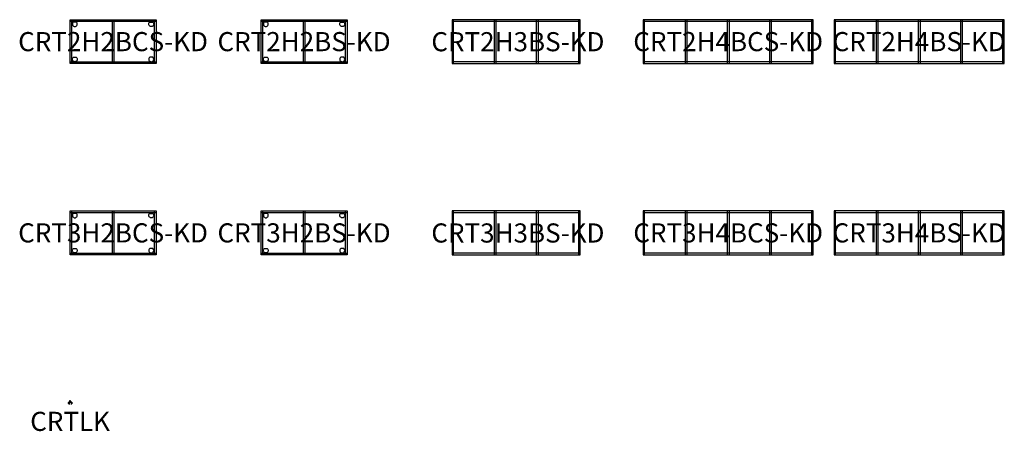
# Model space of a CAD drawing. Units: millimetres. Extents: x -528 to 9782, y -304 to 4000.
import ezdxf
from ezdxf.enums import TextEntityAlignment as Align

# ---------------------------------------------------------------- set-up
doc = ezdxf.new("R2010")
doc.units = ezdxf.units.MM
doc.header["$MEASUREMENT"] = 0
for name, color, linetype in [('(Allermuir) Construction 2D', 7, 'Continuous'), ('(Allermuir) Furniture 2D', 7, 'Continuous'), ('(Allermuir) Furniture Text', 6, 'Continuous')]:
    doc.layers.add(name, color=color, linetype=linetype)
doc.styles.add('Senator', font='swiss.ttf', dxfattribs={"height": 200})

# ---------------------------------------------------------------- blocks, each defined once
blk = doc.blocks.new('CRT2H2BCS-KD_2D')
at = {"layer": '(Allermuir) Construction 2D'}
for points in [[(65, -25), (35, -25, 3.082231)], [(835, -25), (865, -25, -3.082231)], [(35, -393), (65, -393, -3.082231)], [(865, -393), (835, -393, 3.082231)]]:
    blk.add_lwpolyline(points, format="xyb", close=True, dxfattribs=at)
at = {"layer": '(Allermuir) Furniture 2D'}
for p, q in [((16, 0), (16, -458)), ((442, 0), (442, -458)), ((458, 0), (458, -458)), ((884, -458), (884, 0)), ((0, -16), (900, -16)), ((0, -442), (900, -442))]:
    blk.add_line(p, q, dxfattribs=at)
blk.add_lwpolyline([(0, 0), (900, 0), (900, -458), (0, -458)], close=True, dxfattribs=at)
at = {"layer": '(Allermuir) Furniture Text', "style": 'Senator', "flags": 8}
blk.add_attdef('CODE(ALLERMUIR)', text='', height=200, dxfattribs=at).set_placement((450, -229), align=Align.MIDDLE_CENTER)
blk = doc.blocks.new('CRT2H2BS-KD_2D')
at = {"layer": '(Allermuir) Construction 2D'}
for points in [[(65, -25), (35, -25, 3.082231)], [(835, -25), (865, -25, -3.082231)], [(35, -393), (65, -393, -3.082231)], [(865, -393), (835, -393, 3.082231)]]:
    blk.add_lwpolyline(points, format="xyb", close=True, dxfattribs=at)
at = {"layer": '(Allermuir) Furniture 2D'}
for p, q in [((16, 0), (16, -458)), ((442, 0), (442, -458)), ((458, 0), (458, -458)), ((884, -458), (884, 0)), ((0, -16), (900, -16)), ((0, -442), (900, -442))]:
    blk.add_line(p, q, dxfattribs=at)
blk.add_lwpolyline([(0, 0), (900, 0), (900, -458), (0, -458)], close=True, dxfattribs=at)
at = {"layer": '(Allermuir) Furniture Text', "style": 'Senator', "flags": 8}
blk.add_attdef('CODE(ALLERMUIR)', text='', height=200, dxfattribs=at).set_placement((450, -229), align=Align.MIDDLE_CENTER)
blk = doc.blocks.new('CRT2H3BS-KD_2D')
at = {"layer": '(Allermuir) Furniture 2D'}
for p, q in [((16, -458), (16, 0)), ((458, 0), (458, -458)), ((0, -16), (1342, -16)), ((440, 0), (440, -458)), ((882, 0), (882, -458)), ((900, 0), (900, -458)), ((1326, -458), (1326, 0)), ((1342, -442), (0, -442))]:
    blk.add_line(p, q, dxfattribs=at)
blk.add_lwpolyline([(1342, -458), (1342, 0), (0, 0), (0, -458)], close=True, dxfattribs=at)
at = {"layer": '(Allermuir) Furniture Text', "style": 'Senator', "flags": 8}
blk.add_attdef('CODE(ALLERMUIR)', text='', height=200, dxfattribs=at).set_placement((689, -230), align=Align.MIDDLE_CENTER)
blk = doc.blocks.new('CRT2H4BCS-KD_2D')
at = {"layer": '(Allermuir) Furniture 2D'}
for p, q in [((16, -458), (16, 0)), ((458, 0), (458, -458)), ((1324, 0), (1324, -458)), ((1766, -458), (1766, 0)), ((0, -16), (1782, -16)), ((440, 0), (440, -458)), ((882, 0), (882, -458)), ((900, 0), (900, -458)), ((1342, 0), (1342, -458)), ((1782, -442), (0, -442))]:
    blk.add_line(p, q, dxfattribs=at)
blk.add_lwpolyline([(1782, -458), (1782, 0), (0, 0), (0, -458)], close=True, dxfattribs=at)
at = {"layer": '(Allermuir) Furniture Text', "style": 'Senator', "flags": 8}
blk.add_attdef('CODE(ALLERMUIR)', text='', height=200, dxfattribs=at).set_placement((891, -229), align=Align.MIDDLE_CENTER)
blk = doc.blocks.new('CRT2H4BS-KD_2D')
at = {"layer": '(Allermuir) Furniture 2D'}
for p, q in [((16, -458), (16, 0)), ((458, 0), (458, -458)), ((1324, 0), (1324, -458)), ((1766, -458), (1766, 0)), ((0, -16), (1782, -16)), ((440, 0), (440, -458)), ((882, 0), (882, -458)), ((900, 0), (900, -458)), ((1342, 0), (1342, -458)), ((1782, -442), (0, -442))]:
    blk.add_line(p, q, dxfattribs=at)
blk.add_lwpolyline([(1782, -458), (1782, 0), (0, 0), (0, -458)], close=True, dxfattribs=at)
at = {"layer": '(Allermuir) Furniture Text', "style": 'Senator', "flags": 8}
blk.add_attdef('CODE(ALLERMUIR)', text='', height=200, dxfattribs=at).set_placement((891, -229), align=Align.MIDDLE_CENTER)
blk = doc.blocks.new('CRT3H2BCS-KD_2D')
at = {"layer": '(Allermuir) Construction 2D'}
for points in [[(65, -25), (35, -25, 3.082231)], [(835, -25), (865, -25, -3.082231)], [(35, -393), (65, -393, -3.082231)], [(865, -393), (835, -393, 3.082231)]]:
    blk.add_lwpolyline(points, format="xyb", close=True, dxfattribs=at)
at = {"layer": '(Allermuir) Furniture 2D'}
for p, q in [((16, 0), (16, -458)), ((442, 0), (442, -458)), ((458, 0), (458, -458)), ((884, -458), (884, 0)), ((0, -16), (900, -16)), ((0, -442), (900, -442))]:
    blk.add_line(p, q, dxfattribs=at)
blk.add_lwpolyline([(0, 0), (900, 0), (900, -458), (0, -458)], close=True, dxfattribs=at)
at = {"layer": '(Allermuir) Furniture Text', "style": 'Senator', "flags": 8}
blk.add_attdef('CODE(ALLERMUIR)', text='', height=200, dxfattribs=at).set_placement((450, -229), align=Align.MIDDLE_CENTER)
blk = doc.blocks.new('CRT3H2BS-KD_2D')
at = {"layer": '(Allermuir) Construction 2D'}
for points in [[(65, -25), (35, -25, 3.082231)], [(835, -25), (865, -25, -3.082231)], [(35, -393), (65, -393, -3.082231)], [(865, -393), (835, -393, 3.082231)]]:
    blk.add_lwpolyline(points, format="xyb", close=True, dxfattribs=at)
at = {"layer": '(Allermuir) Furniture 2D'}
for p, q in [((16, 0), (16, -458)), ((442, 0), (442, -458)), ((458, 0), (458, -458)), ((884, -458), (884, 0)), ((0, -16), (900, -16)), ((0, -442), (900, -442))]:
    blk.add_line(p, q, dxfattribs=at)
blk.add_lwpolyline([(0, 0), (900, 0), (900, -458), (0, -458)], close=True, dxfattribs=at)
at = {"layer": '(Allermuir) Furniture Text', "style": 'Senator', "flags": 8}
blk.add_attdef('CODE(ALLERMUIR)', text='', height=200, dxfattribs=at).set_placement((450, -229), align=Align.MIDDLE_CENTER)
blk = doc.blocks.new('CRT3H3BS-KD_2D')
at = {"layer": '(Allermuir) Furniture 2D'}
for p, q in [((16, -458), (16, 0)), ((458, 0), (458, -458)), ((0, -16), (1342, -16)), ((440, 0), (440, -458)), ((882, 0), (882, -458)), ((900, 0), (900, -458)), ((1326, -458), (1326, 0)), ((1342, -442), (0, -442))]:
    blk.add_line(p, q, dxfattribs=at)
blk.add_lwpolyline([(1342, -458), (1342, 0), (0, 0), (0, -458)], close=True, dxfattribs=at)
at = {"layer": '(Allermuir) Furniture Text', "style": 'Senator', "flags": 8}
blk.add_attdef('CODE(ALLERMUIR)', text='', height=200, dxfattribs=at).set_placement((689, -230), align=Align.MIDDLE_CENTER)
blk = doc.blocks.new('CRT3H4BCS-KD_2D')
at = {"layer": '(Allermuir) Furniture 2D'}
for p, q in [((16, -458), (16, 0)), ((458, 0), (458, -458)), ((1324, 0), (1324, -458)), ((1766, -458), (1766, 0)), ((0, -16), (1782, -16)), ((440, 0), (440, -458)), ((882, 0), (882, -458)), ((900, 0), (900, -458)), ((1342, 0), (1342, -458)), ((1782, -442), (0, -442))]:
    blk.add_line(p, q, dxfattribs=at)
blk.add_lwpolyline([(1782, -458), (1782, 0), (0, 0), (0, -458)], close=True, dxfattribs=at)
at = {"layer": '(Allermuir) Furniture Text', "style": 'Senator', "flags": 8}
blk.add_attdef('CODE(ALLERMUIR)', text='', height=200, dxfattribs=at).set_placement((891, -229), align=Align.MIDDLE_CENTER)
blk = doc.blocks.new('CRT3H4BS-KD_2D')
at = {"layer": '(Allermuir) Furniture 2D'}
for p, q in [((16, -458), (16, 0)), ((458, 0), (458, -458)), ((1324, 0), (1324, -458)), ((1766, -458), (1766, 0)), ((0, -16), (1782, -16)), ((440, 0), (440, -458)), ((882, 0), (882, -458)), ((900, 0), (900, -458)), ((1342, 0), (1342, -458)), ((1782, -442), (0, -442))]:
    blk.add_line(p, q, dxfattribs=at)
blk.add_lwpolyline([(1782, -458), (1782, 0), (0, 0), (0, -458)], close=True, dxfattribs=at)
at = {"layer": '(Allermuir) Furniture Text', "style": 'Senator', "flags": 8}
blk.add_attdef('CODE(ALLERMUIR)', text='', height=200, dxfattribs=at).set_placement((891, -229), align=Align.MIDDLE_CENTER)
blk = doc.blocks.new('CRTLK_2D')
at = {"layer": '(Allermuir) Furniture 2D'}
blk.add_lwpolyline([(2, 4, 0.414776), (4, 2), (16, 2, -0.416118), (20, -2), (20, -14, -0.414214), (16, -18), (8, -18), (8, -16), (16, -16, 0.414214), (18, -14), (18, -2, 0.414214), (16, 0), (4, 0, -0.414553), (0, 4, -0.414553), (-4, 0), (-11, 0, 0.414214), (-13, -2), (-13, -14, 0.414214), (-11, -16), (-3, -16), (-3, -18), (-11, -18, -0.414214), (-15, -14), (-15, -2, -0.416118), (-11, 2), (-4, 2, 0.414589), (-2, 4), (-2, 20), (2, 20)], format="xyb", close=True, dxfattribs=at)
at = {"layer": '(Allermuir) Furniture Text', "style": 'Senator', "flags": 8}
blk.add_attdef('CODE(ALLERMUIR)', text='', height=200, dxfattribs=at).set_placement((0, -200), align=Align.MIDDLE_CENTER)

msp = doc.modelspace()

# ---------------------------------------------------------------- block references
ref = msp.add_blockref('CRT2H2BCS-KD_2D', (0, 4000))
ref.add_attrib('CODE(ALLERMUIR)', 'CRT2H2BCS-KD', dxfattribs={"layer": '(Allermuir) Furniture Text', "height": 200, "style": 'Senator'}).set_placement((450, 3771), align=Align.MIDDLE_CENTER)
ref = msp.add_blockref('CRT2H2BS-KD_2D', (2000, 4000))
ref.add_attrib('CODE(ALLERMUIR)', 'CRT2H2BS-KD', dxfattribs={"layer": '(Allermuir) Furniture Text', "height": 200, "style": 'Senator'}).set_placement((2450, 3771), align=Align.MIDDLE_CENTER)
ref = msp.add_blockref('CRT2H3BS-KD_2D', (4000, 4000))
ref.add_attrib('CODE(ALLERMUIR)', 'CRT2H3BS-KD', dxfattribs={"layer": '(Allermuir) Furniture Text', "height": 200, "style": 'Senator'}).set_placement((4689, 3770), align=Align.MIDDLE_CENTER)
ref = msp.add_blockref('CRT2H4BCS-KD_2D', (6000, 4000))
ref.add_attrib('CODE(ALLERMUIR)', 'CRT2H4BCS-KD', dxfattribs={"layer": '(Allermuir) Furniture Text', "height": 200, "style": 'Senator'}).set_placement((6891, 3771), align=Align.MIDDLE_CENTER)
ref = msp.add_blockref('CRT2H4BS-KD_2D', (8000, 4000))
ref.add_attrib('CODE(ALLERMUIR)', 'CRT2H4BS-KD', dxfattribs={"layer": '(Allermuir) Furniture Text', "height": 200, "style": 'Senator'}).set_placement((8891, 3771), align=Align.MIDDLE_CENTER)
ref = msp.add_blockref('CRT3H2BCS-KD_2D', (0, 2000))
ref.add_attrib('CODE(ALLERMUIR)', 'CRT3H2BCS-KD', dxfattribs={"layer": '(Allermuir) Furniture Text', "height": 200, "style": 'Senator'}).set_placement((450, 1771), align=Align.MIDDLE_CENTER)
ref = msp.add_blockref('CRT3H2BS-KD_2D', (2000, 2000))
ref.add_attrib('CODE(ALLERMUIR)', 'CRT3H2BS-KD', dxfattribs={"layer": '(Allermuir) Furniture Text', "height": 200, "style": 'Senator'}).set_placement((2450, 1771), align=Align.MIDDLE_CENTER)
ref = msp.add_blockref('CRT3H3BS-KD_2D', (4000, 2000))
ref.add_attrib('CODE(ALLERMUIR)', 'CRT3H3BS-KD', dxfattribs={"layer": '(Allermuir) Furniture Text', "height": 200, "style": 'Senator'}).set_placement((4689, 1770), align=Align.MIDDLE_CENTER)
ref = msp.add_blockref('CRT3H4BCS-KD_2D', (6000, 2000))
ref.add_attrib('CODE(ALLERMUIR)', 'CRT3H4BCS-KD', dxfattribs={"layer": '(Allermuir) Furniture Text', "height": 200, "style": 'Senator'}).set_placement((6891, 1771), align=Align.MIDDLE_CENTER)
ref = msp.add_blockref('CRT3H4BS-KD_2D', (8000, 2000))
ref.add_attrib('CODE(ALLERMUIR)', 'CRT3H4BS-KD', dxfattribs={"layer": '(Allermuir) Furniture Text', "height": 200, "style": 'Senator'}).set_placement((8891, 1771), align=Align.MIDDLE_CENTER)
ref = msp.add_blockref('CRTLK_2D', (0, 0))
ref.add_attrib('CODE(ALLERMUIR)', 'CRTLK', dxfattribs={"layer": '(Allermuir) Furniture Text', "height": 200, "style": 'Senator'}).set_placement((0, -200), align=Align.MIDDLE_CENTER)

doc.saveas('drawing.dxf')
